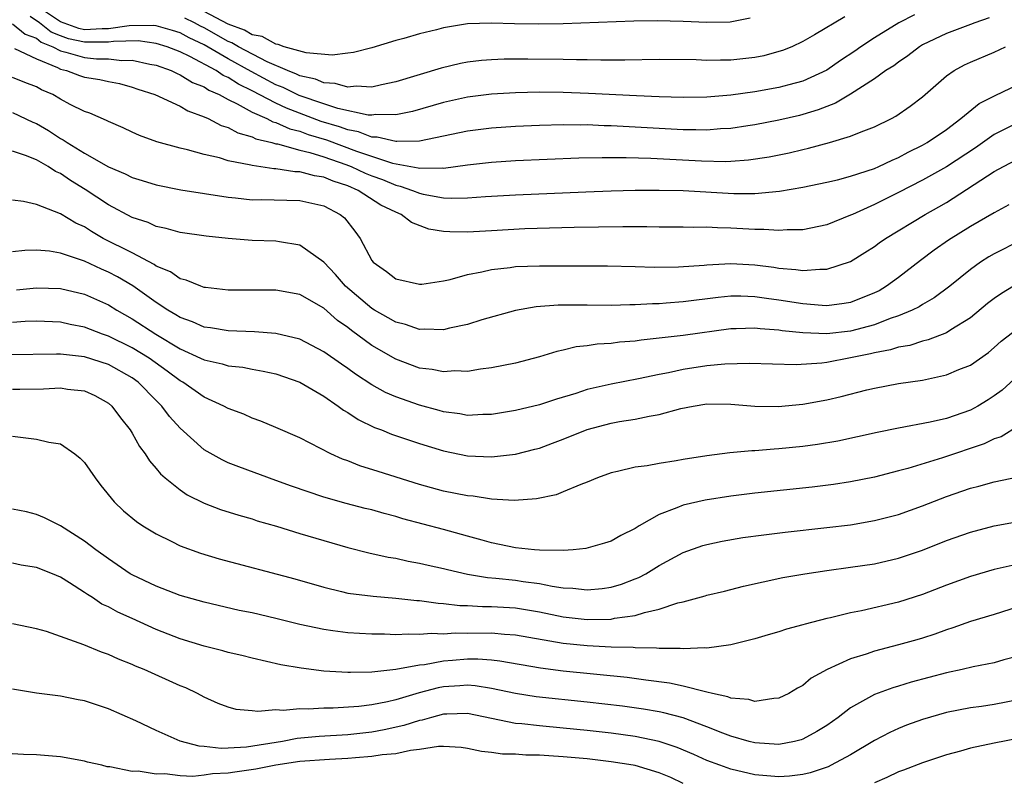
# Model space of a CAD drawing. Units: inches. Extents: x 2643000 to 2646000, y 1503000 to 1506000.
# Drawn here: x 2643560 to 2643642, y 1503062 to 1503125 of the extents above; entities that cross this region are included whole.
import ezdxf

# ---------------------------------------------------------------- set-up
doc = ezdxf.new("R2010")
doc.units = ezdxf.units.IN
doc.header["$MEASUREMENT"] = 0
doc.layers.add('LD26431503_2ft', color=91, linetype='Continuous')

msp = doc.modelspace()

# ---------------------------------------------------------------- linework, layer by layer
at = {"layer": 'LD26431503_2ft'}
for points, elevation in [([(2643634.336, 1503125.664), (2643633.035, 1503125), (2643631, 1503123.74), (2643629.848, 1503123), (2643629.359, 1503122.641), (2643628.153, 1503121.848), (2643627, 1503121.047), (2643625, 1503120.132), (2643623.83, 1503119.83), (2643623, 1503119.594), (2643621, 1503119.233), (2643619, 1503118.956), (2643617, 1503118.795), (2643615, 1503118.764), (2643613, 1503118.812), (2643611.112, 1503118.888), (2643607.103, 1503119.103), (2643605, 1503119.177), (2643603, 1503119.196), (2643601, 1503119.156), (2643599, 1503119.043), (2643597, 1503118.792), (2643595, 1503118.344), (2643592.413, 1503117.587), (2643591, 1503117.306), (2643589.33, 1503117.33), (2643589, 1503117.283), (2643588.704, 1503117.296), (2643586.155, 1503117.845), (2643585, 1503118.22), (2643582.928, 1503118.928), (2643581.597, 1503119.598), (2643581, 1503119.826), (2643578.923, 1503120.923), (2643577, 1503121.982), (2643575, 1503123.147), (2643573.743, 1503123.744), (2643573, 1503124.158), (2643572.359, 1503124.359), (2643571, 1503124.742), (2643570.772, 1503124.772), (2643568.739, 1503124.739), (2643567, 1503124.479), (2643566.481, 1503124.481), (2643565, 1503124.421), (2643564.528, 1503124.528), (2643563, 1503125.07), (2643561, 1503126.407)], 8920), ([(2643640.578, 1503125.422), (2643639.365, 1503125), (2643639, 1503124.848), (2643637, 1503124.109), (2643635, 1503123.148), (2643634.745, 1503123), (2643633.768, 1503122.232), (2643633, 1503121.709), (2643632.602, 1503121.398), (2643631.951, 1503121), (2643631, 1503120.328), (2643629, 1503119.037), (2643627.726, 1503118.274), (2643627, 1503118.014), (2643626.281, 1503117.719), (2643625, 1503117.337), (2643624.73, 1503117.27), (2643623, 1503116.87), (2643621, 1503116.48), (2643620.4, 1503116.4), (2643619, 1503116.18), (2643618.141, 1503116.141), (2643617, 1503116.04), (2643616.067, 1503116.066), (2643615, 1503116.058), (2643609, 1503116.402), (2643608.406, 1503116.406), (2643607, 1503116.466), (2643606.453, 1503116.453), (2643605, 1503116.466), (2643603, 1503116.413), (2643601, 1503116.332), (2643599, 1503116.205), (2643597, 1503115.953), (2643593, 1503115.11), (2643591.086, 1503115.086), (2643591, 1503115.072), (2643589.457, 1503115.457), (2643589, 1503115.461), (2643587.89, 1503115.891), (2643587, 1503116.05), (2643586.309, 1503116.309), (2643584.768, 1503116.768), (2643581.866, 1503117.866), (2643581, 1503118.276), (2643579, 1503119.322), (2643577.863, 1503119.863), (2643577, 1503120.418), (2643576.595, 1503120.595), (2643576.002, 1503121), (2643573.81, 1503122.19), (2643573, 1503122.58), (2643571.912, 1503123), (2643571, 1503123.28), (2643569.48, 1503123.48), (2643567.441, 1503123.441), (2643567, 1503123.375), (2643565.381, 1503123.381), (2643565, 1503123.366), (2643563.666, 1503123.666), (2643563, 1503123.903), (2643562.222, 1503124.222), (2643561.242, 1503125), (2643560.466, 1503125.534)], 8922), ([(2643628.516, 1503125.484), (2643625.983, 1503123.983), (2643625, 1503123.435), (2643624.077, 1503123), (2643623.31, 1503122.69), (2643623, 1503122.587), (2643621.75, 1503122.25), (2643621, 1503122.096), (2643619, 1503121.868), (2643618.118, 1503121.882), (2643617, 1503121.856), (2643616.095, 1503121.905), (2643613, 1503121.937), (2643610.124, 1503121.876), (2643609, 1503121.887), (2643608.127, 1503121.873), (2643607, 1503121.905), (2643606.098, 1503121.901), (2643605, 1503121.938), (2643602.03, 1503121.97), (2643600.05, 1503121.951), (2643599, 1503121.905), (2643598.164, 1503121.836), (2643597, 1503121.696), (2643596.409, 1503121.591), (2643594.786, 1503121.214), (2643591, 1503120.057), (2643589.823, 1503119.823), (2643589, 1503119.62), (2643587.694, 1503119.694), (2643587, 1503119.622), (2643585.932, 1503119.933), (2643585, 1503119.985), (2643584.29, 1503120.29), (2643583, 1503120.562), (2643582.71, 1503120.709), (2643581.951, 1503121), (2643580.258, 1503121.742), (2643577.872, 1503123), (2643577.325, 1503123.325), (2643577, 1503123.445), (2643575, 1503124.568), (2643574.707, 1503124.707), (2643574.181, 1503125), (2643573.396, 1503125.396)], 8918), ([(2643620.62, 1503125.38), (2643618.946, 1503125.055), (2643616.983, 1503125.017), (2643615, 1503125.11), (2643612.846, 1503125.154), (2643610.881, 1503125.119), (2643605, 1503124.917), (2643602.89, 1503124.89), (2643600.921, 1503124.921), (2643599, 1503124.979), (2643597, 1503124.904), (2643595, 1503124.578), (2643594.416, 1503124.416), (2643593, 1503124.086), (2643591.692, 1503123.692), (2643591, 1503123.522), (2643589, 1503122.896), (2643587.483, 1503122.517), (2643587, 1503122.448), (2643585.7, 1503122.301), (2643583.521, 1503122.479), (2643581.697, 1503123), (2643581.193, 1503123.193), (2643581, 1503123.2), (2643579.841, 1503123.841), (2643579, 1503123.997), (2643578.37, 1503124.37), (2643577, 1503124.879), (2643575, 1503125.947)], 8916), ([(2643559, 1503124.904), (2643560.048, 1503124.048), (2643561, 1503123.704), (2643561.392, 1503123.393), (2643562.351, 1503123), (2643563, 1503122.652), (2643563.453, 1503122.546), (2643565, 1503122.085), (2643566.004, 1503121.996), (2643567, 1503121.991), (2643568.138, 1503121.862), (2643569, 1503121.886), (2643570.458, 1503121.542), (2643571, 1503121.449), (2643572.249, 1503121), (2643572.75, 1503120.75), (2643573, 1503120.664), (2643574.023, 1503120.023), (2643575, 1503119.644), (2643575.383, 1503119.383), (2643576.261, 1503119), (2643577, 1503118.587), (2643577.767, 1503118.233), (2643579, 1503117.545), (2643580.237, 1503117), (2643580.739, 1503116.738), (2643581, 1503116.676), (2643582.148, 1503116.148), (2643583, 1503115.939), (2643583.68, 1503115.681), (2643585.216, 1503115.216), (2643587.713, 1503114.287), (2643590.722, 1503113.278), (2643592.889, 1503112.889), (2643593, 1503112.85), (2643594.887, 1503112.888), (2643595, 1503112.869), (2643597, 1503113.137), (2643599, 1503113.362), (2643601, 1503113.486), (2643606.285, 1503113.715), (2643608.237, 1503113.763), (2643610.244, 1503113.756), (2643612.313, 1503113.687), (2643616.534, 1503113.466), (2643618.574, 1503113.426), (2643619, 1503113.445), (2643620.457, 1503113.543), (2643622.195, 1503113.806), (2643623.858, 1503114.142), (2643625, 1503114.419), (2643625.48, 1503114.52), (2643627.235, 1503115), (2643629, 1503115.519), (2643629.89, 1503115.891), (2643631, 1503116.297), (2643632.398, 1503117), (2643632.787, 1503117.213), (2643633.973, 1503118.027), (2643635, 1503118.803), (2643637, 1503120.555), (2643637.644, 1503121), (2643638.519, 1503121.481), (2643639, 1503121.71), (2643641, 1503122.54), (2643641.925, 1503123)], 8924), ([(2643559.155, 1503122.845), (2643561, 1503121.975), (2643562.745, 1503121.255), (2643563, 1503121.118), (2643563.509, 1503121), (2643564.595, 1503120.595), (2643565, 1503120.465), (2643566.274, 1503120.274), (2643567, 1503120.1), (2643567.925, 1503119.925), (2643569, 1503119.628), (2643569.46, 1503119.46), (2643570.872, 1503119), (2643573, 1503118.031), (2643573.641, 1503117.641), (2643575, 1503117.158), (2643575.339, 1503117), (2643576.413, 1503116.414), (2643577, 1503116.243), (2643577.805, 1503115.805), (2643579, 1503115.478), (2643579.314, 1503115.314), (2643580.642, 1503115), (2643581, 1503114.9), (2643581.115, 1503114.886), (2643583, 1503114.359), (2643583.829, 1503114.171), (2643585, 1503113.795), (2643586.828, 1503113.172), (2643587.283, 1503113), (2643588.452, 1503112.453), (2643589, 1503112.223), (2643589.9, 1503111.899), (2643591, 1503111.43), (2643591.367, 1503111.367), (2643592.415, 1503111), (2643593, 1503110.765), (2643593.307, 1503110.693), (2643595, 1503110.395), (2643595.641, 1503110.359), (2643597, 1503110.388), (2643598.503, 1503110.503), (2643601, 1503110.638), (2643606.894, 1503110.894), (2643609, 1503110.971), (2643611, 1503111.012), (2643613, 1503111.016), (2643615.017, 1503110.983), (2643619.247, 1503110.753), (2643621, 1503110.749), (2643623.062, 1503110.938), (2643625, 1503111.272), (2643627, 1503111.683), (2643627.893, 1503111.893), (2643629, 1503112.181), (2643631, 1503112.84), (2643631.363, 1503113), (2643632.464, 1503113.536), (2643633, 1503113.757), (2643633.799, 1503114.201), (2643635, 1503114.779), (2643635.393, 1503115), (2643637, 1503116.089), (2643638.216, 1503117), (2643639.733, 1503118.267), (2643641.063, 1503118.937), (2643643, 1503119.843)], 8926), ([(2643643, 1503116.685), (2643641, 1503115.677), (2643639.435, 1503114.565), (2643637, 1503112.98), (2643635, 1503111.852), (2643633, 1503110.824), (2643631.774, 1503110.226), (2643631, 1503109.828), (2643629.142, 1503109), (2643629, 1503108.924), (2643627, 1503108.138), (2643625, 1503107.719), (2643623.709, 1503107.709), (2643623, 1503107.642), (2643621.743, 1503107.743), (2643621, 1503107.737), (2643619, 1503107.859), (2643617.872, 1503107.872), (2643617, 1503107.929), (2643615.913, 1503107.913), (2643615, 1503107.937), (2643613, 1503107.946), (2643611.969, 1503107.97), (2643609.971, 1503107.971), (2643605.902, 1503107.902), (2643601.781, 1503107.781), (2643599, 1503107.64), (2643597, 1503107.517), (2643595.53, 1503107.53), (2643595, 1503107.568), (2643593.769, 1503107.769), (2643592.309, 1503108.309), (2643591.454, 1503109), (2643591, 1503109.178), (2643589.768, 1503109.768), (2643587.863, 1503111), (2643587, 1503111.374), (2643585.766, 1503111.766), (2643585, 1503112.098), (2643584.211, 1503112.211), (2643583, 1503112.558), (2643582.563, 1503112.562), (2643581, 1503112.806), (2643580.808, 1503112.809), (2643579, 1503113.07), (2643578.898, 1503113.102), (2643577, 1503113.484), (2643576.29, 1503113.71), (2643575, 1503114.006), (2643573.603, 1503114.396), (2643573, 1503114.523), (2643571.053, 1503115.053), (2643569.593, 1503115.593), (2643569, 1503115.855), (2643568.227, 1503116.227), (2643567, 1503116.746), (2643566.842, 1503116.842), (2643565.44, 1503117.44), (2643565, 1503117.591), (2643563.822, 1503118.178), (2643563, 1503118.618), (2643562.356, 1503119), (2643561.408, 1503119.408), (2643561, 1503119.643), (2643560.016, 1503120.017), (2643559, 1503120.438)], 8928), ([(2643559, 1503117.511), (2643560.703, 1503116.703), (2643561, 1503116.581), (2643561.999, 1503115.999), (2643563, 1503115.347), (2643563.232, 1503115.232), (2643563.557, 1503115), (2643565, 1503114.124), (2643567, 1503112.969), (2643568.392, 1503112.392), (2643569, 1503112.084), (2643569.836, 1503111.836), (2643571, 1503111.465), (2643573.056, 1503111.056), (2643577, 1503110.425), (2643577.62, 1503110.38), (2643579, 1503110.224), (2643579.77, 1503110.23), (2643583, 1503110.167), (2643585, 1503109.704), (2643586.373, 1503109), (2643586.712, 1503108.712), (2643587.587, 1503107.587), (2643588.02, 1503107), (2643589, 1503105.14), (2643589.111, 1503105), (2643590.231, 1503104.231), (2643591, 1503103.622), (2643593, 1503103.16), (2643593.17, 1503103.17), (2643595, 1503103.447), (2643595.557, 1503103.557), (2643597, 1503103.971), (2643598.194, 1503104.194), (2643599, 1503104.403), (2643600.566, 1503104.565), (2643601, 1503104.637), (2643603, 1503104.717), (2643606.716, 1503104.716), (2643608.698, 1503104.698), (2643611, 1503104.648), (2643612.594, 1503104.594), (2643614.611, 1503104.611), (2643616.752, 1503104.752), (2643617, 1503104.78), (2643619, 1503104.887), (2643621, 1503104.79), (2643622.59, 1503104.59), (2643623, 1503104.522), (2643624.412, 1503104.412), (2643625, 1503104.312), (2643626.433, 1503104.433), (2643627, 1503104.414), (2643629, 1503105.067), (2643630.195, 1503105.805), (2643631, 1503106.332), (2643631.377, 1503106.623), (2643631.906, 1503107), (2643635.237, 1503109), (2643636.373, 1503109.627), (2643637, 1503110.003), (2643641, 1503112.574), (2643641.764, 1503113), (2643643, 1503113.65)], 8930), ([(2643642.199, 1503109.801), (2643641, 1503109.139), (2643639, 1503107.987), (2643637.162, 1503106.838), (2643635.986, 1503106.014), (2643634.84, 1503105.16), (2643633, 1503103.739), (2643632.007, 1503103), (2643631.369, 1503102.63), (2643631, 1503102.445), (2643629, 1503101.65), (2643628.449, 1503101.551), (2643627, 1503101.378), (2643626.611, 1503101.389), (2643625, 1503101.524), (2643623, 1503101.84), (2643621.975, 1503101.976), (2643621, 1503102.126), (2643619.834, 1503102.166), (2643619, 1503102.164), (2643617.935, 1503102.065), (2643615, 1503101.703), (2643613.577, 1503101.577), (2643613, 1503101.545), (2643612.46, 1503101.54), (2643611, 1503101.44), (2643610.555, 1503101.445), (2643609, 1503101.404), (2643607, 1503101.429), (2643604.582, 1503101.418), (2643602.728, 1503101.272), (2643601, 1503100.969), (2643598.194, 1503100.193), (2643597, 1503099.815), (2643595.495, 1503099.495), (2643595, 1503099.363), (2643593.41, 1503099.41), (2643593, 1503099.384), (2643591.81, 1503099.81), (2643591, 1503099.996), (2643590.375, 1503100.375), (2643589.219, 1503101), (2643589, 1503101.129), (2643586.807, 1503103), (2643585.982, 1503103.982), (2643585, 1503105.01), (2643583, 1503106.422), (2643581.294, 1503106.707), (2643581, 1503106.771), (2643579, 1503106.833), (2643577, 1503106.978), (2643575.179, 1503107.179), (2643573, 1503107.497), (2643571.83, 1503107.83), (2643571, 1503107.99), (2643570.314, 1503108.314), (2643569, 1503108.74), (2643567, 1503109.794), (2643565.066, 1503111.066), (2643563.828, 1503111.828), (2643563, 1503112.401), (2643562.582, 1503112.581), (2643561.964, 1503113), (2643561, 1503113.544), (2643560.074, 1503113.926), (2643559, 1503114.273)], 8932), ([(2643643.176, 1503106.823), (2643641, 1503105.704), (2643640.55, 1503105.449), (2643639.84, 1503105), (2643639, 1503104.409), (2643637.283, 1503103), (2643635.977, 1503102.023), (2643635, 1503101.476), (2643634.712, 1503101.289), (2643634.14, 1503101), (2643633, 1503100.528), (2643632.295, 1503100.295), (2643631, 1503099.787), (2643629, 1503099.245), (2643627, 1503099.028), (2643625, 1503099.111), (2643623.284, 1503099.284), (2643623, 1503099.33), (2643621.439, 1503099.439), (2643621, 1503099.5), (2643619.434, 1503099.435), (2643619, 1503099.433), (2643615, 1503098.894), (2643611.502, 1503098.499), (2643611, 1503098.418), (2643609.68, 1503098.319), (2643609, 1503098.222), (2643607.838, 1503098.163), (2643607, 1503098.026), (2643606.07, 1503097.93), (2643605, 1503097.663), (2643604.45, 1503097.55), (2643603, 1503097.1), (2643601, 1503096.584), (2643599, 1503096.187), (2643598.083, 1503096.083), (2643597, 1503095.893), (2643595.93, 1503095.931), (2643595, 1503095.854), (2643594.056, 1503096.056), (2643593, 1503096.172), (2643591, 1503096.901), (2643589, 1503098.06), (2643587.31, 1503099.31), (2643587, 1503099.567), (2643586.149, 1503100.149), (2643585, 1503101.175), (2643583, 1503102.297), (2643581, 1503102.659), (2643577, 1503102.673), (2643575.118, 1503102.882), (2643575, 1503102.899), (2643574.711, 1503103), (2643573.502, 1503103.502), (2643573, 1503103.62), (2643572.198, 1503104.198), (2643571, 1503104.69), (2643570.823, 1503104.823), (2643569, 1503105.78), (2643566.574, 1503107), (2643565.581, 1503107.581), (2643565, 1503107.95), (2643564.277, 1503108.277), (2643563, 1503109.043), (2643561, 1503109.832), (2643559.925, 1503110.075), (2643559, 1503110.185)], 8934), ([(2643642.598, 1503103), (2643641.596, 1503102.404), (2643641, 1503101.986), (2643640.442, 1503101.558), (2643639, 1503100.375), (2643637.36, 1503099.36), (2643637, 1503099.12), (2643635.476, 1503098.524), (2643635, 1503098.416), (2643633.936, 1503098.064), (2643633, 1503097.91), (2643632.32, 1503097.68), (2643631, 1503097.436), (2643630.656, 1503097.344), (2643629, 1503097.012), (2643627, 1503096.645), (2643626.585, 1503096.585), (2643624.444, 1503096.443), (2643622.481, 1503096.481), (2643620.552, 1503096.553), (2643618.498, 1503096.498), (2643617, 1503096.347), (2643615, 1503096.05), (2643613.778, 1503095.777), (2643613, 1503095.643), (2643611.267, 1503095.267), (2643609, 1503094.832), (2643607.504, 1503094.497), (2643607, 1503094.366), (2643606.055, 1503094.055), (2643604.421, 1503093.579), (2643603, 1503093.1), (2643601, 1503092.613), (2643599, 1503092.283), (2643598.28, 1503092.28), (2643597, 1503092.221), (2643596.351, 1503092.351), (2643595, 1503092.524), (2643594.636, 1503092.636), (2643593, 1503093.073), (2643591, 1503093.765), (2643590.138, 1503094.138), (2643589, 1503094.77), (2643587.648, 1503095.648), (2643587, 1503096.132), (2643586.482, 1503096.482), (2643585, 1503097.535), (2643583, 1503098.574), (2643581, 1503099.046), (2643579.195, 1503099.195), (2643577, 1503099.272), (2643575.523, 1503099.523), (2643575, 1503099.584), (2643574.027, 1503100.027), (2643573, 1503100.379), (2643572.626, 1503100.626), (2643571.964, 1503101), (2643571, 1503101.634), (2643569.045, 1503103.045), (2643567.776, 1503103.776), (2643567, 1503104.179), (2643566.415, 1503104.415), (2643565, 1503105.084), (2643563, 1503105.772), (2643562.074, 1503105.927), (2643561, 1503106.007), (2643560.013, 1503105.987), (2643559, 1503105.866)], 8936), ([(2643559.314, 1503102.687), (2643561, 1503102.86), (2643563, 1503102.806), (2643565, 1503102.325), (2643567, 1503101.447), (2643567.717, 1503101), (2643569, 1503100.279), (2643570.954, 1503099), (2643573, 1503097.77), (2643574.704, 1503097), (2643575, 1503096.847), (2643576.517, 1503096.517), (2643577, 1503096.362), (2643578.232, 1503096.232), (2643579, 1503096.078), (2643579.923, 1503095.923), (2643581, 1503095.683), (2643582.993, 1503095), (2643585, 1503093.817), (2643586.204, 1503093), (2643586.647, 1503092.647), (2643587, 1503092.454), (2643587.862, 1503091.862), (2643589.219, 1503091.218), (2643589.825, 1503091), (2643590.657, 1503090.657), (2643593, 1503089.876), (2643595, 1503089.263), (2643597, 1503088.849), (2643599, 1503088.759), (2643601, 1503088.986), (2643602.615, 1503089.385), (2643603, 1503089.491), (2643604.103, 1503089.897), (2643605, 1503090.241), (2643607, 1503091.05), (2643609, 1503091.563), (2643609.694, 1503091.694), (2643611, 1503091.89), (2643612.159, 1503092.159), (2643613, 1503092.288), (2643614.802, 1503092.802), (2643615.835, 1503093), (2643617, 1503093.181), (2643619, 1503093.156), (2643620.985, 1503092.984), (2643622.955, 1503092.955), (2643625, 1503093.15), (2643627, 1503093.515), (2643628.202, 1503093.798), (2643630.352, 1503094.352), (2643631, 1503094.504), (2643633, 1503094.873), (2643635, 1503095.161), (2643637, 1503095.597), (2643638.048, 1503096.048), (2643639, 1503096.421), (2643640.519, 1503097.481), (2643641, 1503097.877), (2643641.585, 1503098.415), (2643643, 1503099.502)], 8938), ([(2643643, 1503095.55), (2643641.668, 1503094.332), (2643641, 1503093.838), (2643640.486, 1503093.514), (2643639.635, 1503093), (2643639, 1503092.66), (2643637, 1503091.962), (2643635.648, 1503091.648), (2643633, 1503091.15), (2643631.211, 1503090.789), (2643627.931, 1503090.068), (2643626.222, 1503089.778), (2643625, 1503089.615), (2643623, 1503089.415), (2643622.599, 1503089.401), (2643621, 1503089.254), (2643620.743, 1503089.257), (2643618.921, 1503089.08), (2643617, 1503088.848), (2643615, 1503088.538), (2643614.418, 1503088.418), (2643613, 1503088.206), (2643612.003, 1503088.003), (2643611, 1503087.891), (2643609.527, 1503087.526), (2643609, 1503087.426), (2643607.842, 1503087), (2643607, 1503086.646), (2643606.46, 1503086.46), (2643605, 1503085.821), (2643604.41, 1503085.59), (2643602.759, 1503085.241), (2643600.9, 1503085.1), (2643599, 1503085.216), (2643597.463, 1503085.463), (2643597, 1503085.499), (2643595, 1503085.902), (2643593, 1503086.448), (2643589.525, 1503087.525), (2643588.012, 1503088.012), (2643587, 1503088.417), (2643586.567, 1503088.567), (2643585.586, 1503089), (2643583, 1503090.333), (2643581, 1503091.218), (2643579.738, 1503091.738), (2643579, 1503091.991), (2643578.306, 1503092.307), (2643577, 1503092.802), (2643576.658, 1503093), (2643575, 1503093.745), (2643573.214, 1503095), (2643573, 1503095.116), (2643571.921, 1503095.921), (2643570.415, 1503097), (2643569, 1503097.861), (2643567, 1503098.833), (2643566.507, 1503099), (2643565, 1503099.585), (2643563.808, 1503099.808), (2643563, 1503099.988), (2643561, 1503100.073), (2643560.046, 1503100.046), (2643559, 1503099.981)], 8940), ([(2643643, 1503091.307), (2643641.566, 1503090.434), (2643641, 1503090.26), (2643640.163, 1503089.837), (2643636.675, 1503088.675), (2643633.786, 1503087.786), (2643633, 1503087.575), (2643631, 1503087.063), (2643629, 1503086.663), (2643627.565, 1503086.435), (2643625.788, 1503086.212), (2643621, 1503085.713), (2643619, 1503085.47), (2643616.859, 1503085.141), (2643615, 1503084.713), (2643614.491, 1503084.491), (2643613, 1503083.952), (2643611.332, 1503083), (2643611, 1503082.786), (2643609.813, 1503082.187), (2643609, 1503081.718), (2643608.452, 1503081.547), (2643606.894, 1503081.106), (2643605.827, 1503081), (2643605, 1503080.937), (2643603, 1503080.964), (2643602.587, 1503081), (2643601, 1503081.171), (2643599, 1503081.581), (2643598.211, 1503081.789), (2643597, 1503082.14), (2643595, 1503082.691), (2643591.594, 1503083.593), (2643591, 1503083.776), (2643590.024, 1503084.024), (2643589, 1503084.326), (2643588.455, 1503084.455), (2643586.872, 1503084.872), (2643585, 1503085.387), (2643582.298, 1503086.298), (2643581, 1503086.792), (2643577.909, 1503087.909), (2643577, 1503088.268), (2643576.495, 1503088.496), (2643575, 1503089.355), (2643573, 1503091.163), (2643572.117, 1503092.117), (2643571.471, 1503093), (2643571, 1503093.454), (2643569.484, 1503095), (2643569, 1503095.349), (2643567, 1503096.455), (2643565, 1503097.104), (2643563, 1503097.329), (2643562.658, 1503097.342), (2643558.734, 1503097.266)], 8942), ([(2643559, 1503094.418), (2643559.598, 1503094.402), (2643561.576, 1503094.424), (2643563, 1503094.521), (2643563.581, 1503094.419), (2643565, 1503094.26), (2643565.868, 1503093.868), (2643567, 1503093.244), (2643567.292, 1503093), (2643568.018, 1503092.018), (2643568.827, 1503091), (2643569, 1503090.723), (2643569.612, 1503089.612), (2643570.073, 1503089), (2643570.423, 1503088.423), (2643571, 1503087.778), (2643571.343, 1503087.343), (2643571.739, 1503087), (2643573, 1503085.992), (2643573.592, 1503085.592), (2643575, 1503084.899), (2643576.372, 1503084.372), (2643577.887, 1503083.887), (2643579, 1503083.573), (2643579.427, 1503083.427), (2643581.045, 1503082.955), (2643583, 1503082.351), (2643585, 1503081.768), (2643587, 1503081.193), (2643588.744, 1503080.744), (2643590.378, 1503080.378), (2643591, 1503080.287), (2643592.044, 1503080.044), (2643593, 1503079.883), (2643593.704, 1503079.704), (2643595, 1503079.434), (2643595.338, 1503079.338), (2643597, 1503078.963), (2643598.68, 1503078.68), (2643599.366, 1503078.634), (2643601, 1503078.452), (2643601.655, 1503078.345), (2643603, 1503078.169), (2643604.055, 1503077.945), (2643605, 1503077.821), (2643605.798, 1503077.798), (2643607, 1503077.65), (2643608.24, 1503077.76), (2643609, 1503077.872), (2643609.872, 1503078.128), (2643611, 1503078.557), (2643611.316, 1503078.684), (2643611.895, 1503079), (2643613, 1503079.682), (2643615, 1503080.762), (2643616.652, 1503081.348), (2643617, 1503081.451), (2643618.274, 1503081.727), (2643619.983, 1503082.017), (2643621.744, 1503082.256), (2643623.532, 1503082.468), (2643627, 1503082.844), (2643629, 1503083.088), (2643631, 1503083.433), (2643633, 1503083.943), (2643635, 1503084.653), (2643637, 1503085.444), (2643639, 1503086.138), (2643639.697, 1503086.303), (2643641, 1503086.662), (2643643, 1503087.094)], 8944), ([(2643559, 1503090.478), (2643561, 1503090.235), (2643562.028, 1503089.972), (2643563, 1503089.843), (2643564.208, 1503089), (2643564.656, 1503088.656), (2643565, 1503088.293), (2643565.891, 1503087), (2643566.373, 1503086.373), (2643567.471, 1503085), (2643568.263, 1503084.262), (2643569.35, 1503083.35), (2643569.886, 1503083), (2643571, 1503082.315), (2643572.309, 1503081.691), (2643573, 1503081.339), (2643574.709, 1503080.71), (2643576.253, 1503080.253), (2643582.572, 1503078.572), (2643585, 1503077.863), (2643586.474, 1503077.526), (2643587, 1503077.386), (2643589.112, 1503077.112), (2643591, 1503076.962), (2643592.771, 1503076.771), (2643593, 1503076.759), (2643594.542, 1503076.542), (2643595, 1503076.521), (2643596.352, 1503076.352), (2643597, 1503076.339), (2643598.259, 1503076.258), (2643599, 1503076.262), (2643601, 1503076.148), (2643603, 1503075.818), (2643605, 1503075.401), (2643607, 1503075.176), (2643609, 1503075.213), (2643609.28, 1503075.28), (2643611, 1503075.5), (2643611.767, 1503075.767), (2643613, 1503076.03), (2643614.558, 1503076.558), (2643615, 1503076.658), (2643616.851, 1503077.149), (2643617, 1503077.202), (2643618.457, 1503077.543), (2643620.052, 1503077.948), (2643623.326, 1503078.674), (2643625.168, 1503079), (2643627, 1503079.265), (2643629, 1503079.531), (2643631, 1503079.836), (2643633, 1503080.294), (2643635, 1503080.968), (2643637, 1503081.764), (2643639, 1503082.479), (2643641, 1503082.986), (2643643, 1503083.367)], 8946), ([(2643643, 1503079.807), (2643641, 1503079.337), (2643639, 1503078.776), (2643637, 1503078.049), (2643635, 1503077.276), (2643633, 1503076.636), (2643629.898, 1503075.898), (2643629, 1503075.725), (2643627.312, 1503075.312), (2643627, 1503075.251), (2643625.202, 1503074.798), (2643625, 1503074.725), (2643623.642, 1503074.358), (2643623, 1503074.142), (2643622.108, 1503073.892), (2643621, 1503073.557), (2643619, 1503073.062), (2643617, 1503072.788), (2643616.816, 1503072.816), (2643615, 1503072.726), (2643614.763, 1503072.763), (2643613, 1503072.753), (2643612.782, 1503072.782), (2643611, 1503072.806), (2643610.826, 1503072.826), (2643609, 1503072.878), (2643607, 1503072.977), (2643605, 1503073.163), (2643601, 1503073.871), (2643600.082, 1503073.918), (2643599, 1503074.021), (2643597, 1503074.011), (2643595.97, 1503074.029), (2643595, 1503073.962), (2643593.995, 1503074.005), (2643593, 1503073.917), (2643592.037, 1503073.963), (2643591, 1503073.904), (2643590.052, 1503073.948), (2643589, 1503073.941), (2643587.985, 1503074.015), (2643587, 1503074.06), (2643585.759, 1503074.241), (2643585, 1503074.329), (2643583, 1503074.769), (2643581, 1503075.27), (2643579, 1503075.718), (2643577.938, 1503075.938), (2643575, 1503076.615), (2643573, 1503077.185), (2643571, 1503077.953), (2643569, 1503078.901), (2643568.834, 1503079), (2643567.745, 1503079.745), (2643567, 1503080.233), (2643565.943, 1503081), (2643565, 1503081.729), (2643563, 1503082.984), (2643561.66, 1503083.66), (2643561, 1503083.939), (2643560.155, 1503084.155), (2643559, 1503084.382)], 8948), ([(2643643, 1503076.243), (2643641, 1503075.602), (2643639, 1503074.995), (2643637.53, 1503074.47), (2643637, 1503074.31), (2643636.04, 1503073.96), (2643635, 1503073.625), (2643634.522, 1503073.478), (2643633, 1503073.056), (2643631, 1503072.54), (2643630.288, 1503072.288), (2643629, 1503071.893), (2643627.027, 1503071), (2643625.714, 1503070.286), (2643625, 1503069.676), (2643624.551, 1503069.449), (2643623.826, 1503069), (2643623, 1503068.597), (2643622.589, 1503068.589), (2643621, 1503068.335), (2643620.495, 1503068.495), (2643619, 1503068.613), (2643618.731, 1503068.731), (2643617.463, 1503069), (2643617, 1503069.113), (2643616.871, 1503069.129), (2643615, 1503069.616), (2643613.871, 1503069.871), (2643611.89, 1503070.109), (2643610.33, 1503070.33), (2643605, 1503070.86), (2643603.102, 1503071.102), (2643599.705, 1503071.705), (2643599, 1503071.774), (2643597.858, 1503071.858), (2643597, 1503071.854), (2643595.745, 1503071.745), (2643595, 1503071.698), (2643593.403, 1503071.403), (2643593, 1503071.371), (2643590.999, 1503070.999), (2643589, 1503070.778), (2643587.238, 1503070.762), (2643587, 1503070.741), (2643585, 1503070.874), (2643583.115, 1503071.115), (2643581.404, 1503071.404), (2643579, 1503071.938), (2643578.157, 1503072.157), (2643577, 1503072.425), (2643576.559, 1503072.559), (2643575, 1503072.949), (2643573, 1503073.552), (2643571, 1503074.335), (2643569, 1503075.252), (2643567.789, 1503075.79), (2643567, 1503076.228), (2643566.466, 1503076.466), (2643565.671, 1503077), (2643565.251, 1503077.252), (2643565, 1503077.44), (2643563.752, 1503078.248), (2643563, 1503078.712), (2643562.337, 1503079), (2643561, 1503079.516), (2643559.723, 1503079.723), (2643559, 1503079.865)], 8950), ([(2643643, 1503072.125), (2643641.799, 1503071.799), (2643641, 1503071.554), (2643639.226, 1503071.226), (2643638.3, 1503071), (2643637, 1503070.717), (2643634.066, 1503069.934), (2643633, 1503069.605), (2643632.524, 1503069.476), (2643631, 1503068.927), (2643629, 1503067.811), (2643627.95, 1503067), (2643627, 1503066.331), (2643626.186, 1503065.814), (2643625, 1503065.178), (2643624.868, 1503065.132), (2643624.312, 1503065), (2643623, 1503064.747), (2643621, 1503064.874), (2643620.516, 1503065), (2643619, 1503065.432), (2643618.313, 1503065.687), (2643617, 1503066.215), (2643615, 1503066.959), (2643613.392, 1503067.392), (2643613, 1503067.469), (2643611.695, 1503067.695), (2643609.933, 1503067.934), (2643607, 1503068.275), (2643602.727, 1503068.728), (2643601, 1503068.986), (2643599, 1503069.418), (2643597.643, 1503069.643), (2643597, 1503069.688), (2643596.369, 1503069.631), (2643595, 1503069.546), (2643594.538, 1503069.462), (2643592.955, 1503069.045), (2643591, 1503068.469), (2643590.31, 1503068.31), (2643589, 1503068.054), (2643587.917, 1503067.917), (2643585.769, 1503067.769), (2643585, 1503067.772), (2643583.695, 1503067.695), (2643583, 1503067.72), (2643581.59, 1503067.589), (2643581, 1503067.623), (2643579.497, 1503067.497), (2643579, 1503067.56), (2643577.663, 1503067.663), (2643577, 1503067.849), (2643576.169, 1503068.169), (2643575, 1503068.696), (2643574.448, 1503069), (2643573.462, 1503069.462), (2643573, 1503069.649), (2643569.988, 1503071), (2643569.277, 1503071.277), (2643569, 1503071.409), (2643567.854, 1503071.854), (2643567, 1503072.247), (2643566.435, 1503072.436), (2643564.946, 1503073.054), (2643563, 1503073.758), (2643561.836, 1503074.164), (2643561, 1503074.404), (2643559, 1503074.802)], 8952), ([(2643643, 1503068.472), (2643641, 1503068.081), (2643639.915, 1503067.915), (2643639, 1503067.796), (2643637, 1503067.405), (2643635, 1503066.834), (2643633.661, 1503066.339), (2643633, 1503066.071), (2643632.262, 1503065.738), (2643631, 1503065.059), (2643629, 1503063.879), (2643627.378, 1503063), (2643627.124, 1503062.876), (2643625.627, 1503062.373), (2643625, 1503062.228), (2643623.902, 1503062.098), (2643623, 1503062.042), (2643621, 1503062.219), (2643619, 1503062.669), (2643618.066, 1503063), (2643617, 1503063.402), (2643615.904, 1503063.904), (2643614.5, 1503064.5), (2643612.993, 1503064.994), (2643611, 1503065.399), (2643609, 1503065.672), (2643607, 1503065.9), (2643605, 1503066.109), (2643603, 1503066.287), (2643601.547, 1503066.453), (2643601, 1503066.494), (2643597, 1503067.316), (2643595.281, 1503067.281), (2643595, 1503067.262), (2643593.981, 1503067), (2643593.224, 1503066.776), (2643593, 1503066.742), (2643591.683, 1503066.317), (2643590.04, 1503065.96), (2643589, 1503065.781), (2643587, 1503065.557), (2643584.607, 1503065.393), (2643582.771, 1503065.229), (2643581.537, 1503065), (2643578.526, 1503064.526), (2643577, 1503064.429), (2643576.409, 1503064.409), (2643575, 1503064.569), (2643574.594, 1503064.594), (2643573, 1503065.024), (2643571, 1503065.911), (2643569.294, 1503066.706), (2643567, 1503067.729), (2643565, 1503068.397), (2643564.479, 1503068.479), (2643563, 1503068.764), (2643561, 1503069.034), (2643559, 1503069.371)], 8954), ([(2643643, 1503065.226), (2643641, 1503064.858), (2643639, 1503064.424), (2643638.183, 1503064.183), (2643637, 1503063.869), (2643635, 1503063.218), (2643633.409, 1503062.59), (2643633, 1503062.456), (2643632.024, 1503061.977), (2643631, 1503061.546)], 8956), ([(2643615, 1503061.471), (2643613.973, 1503061.973), (2643613, 1503062.375), (2643611, 1503062.972), (2643610.837, 1503063), (2643609, 1503063.299), (2643607, 1503063.531), (2643605, 1503063.716), (2643603.785, 1503063.785), (2643603, 1503063.849), (2643601.858, 1503063.858), (2643601, 1503063.925), (2643599.929, 1503063.929), (2643599, 1503064.07), (2643598.153, 1503064.153), (2643597, 1503064.403), (2643596.481, 1503064.481), (2643595, 1503064.563), (2643594.567, 1503064.567), (2643593, 1503064.312), (2643592.24, 1503064.24), (2643591, 1503063.968), (2643589.865, 1503063.865), (2643589, 1503063.724), (2643587.628, 1503063.628), (2643587, 1503063.563), (2643585.478, 1503063.478), (2643583, 1503063.31), (2643581, 1503063.025), (2643579.318, 1503062.682), (2643577.558, 1503062.442), (2643577, 1503062.338), (2643575.701, 1503062.298), (2643575, 1503062.167), (2643574.064, 1503062.064), (2643573, 1503062.136), (2643571.708, 1503062.292), (2643571, 1503062.254), (2643569.497, 1503062.503), (2643569, 1503062.497), (2643567.123, 1503062.877), (2643566.887, 1503062.887), (2643566.453, 1503063), (2643565.263, 1503063.263), (2643565, 1503063.353), (2643563, 1503063.711), (2643561, 1503063.882), (2643559.912, 1503063.911), (2643558.006, 1503064.005)], 8956)]:
    msp.add_lwpolyline(points, dxfattribs=dict(at, elevation=elevation))

doc.saveas('drawing.dxf')
